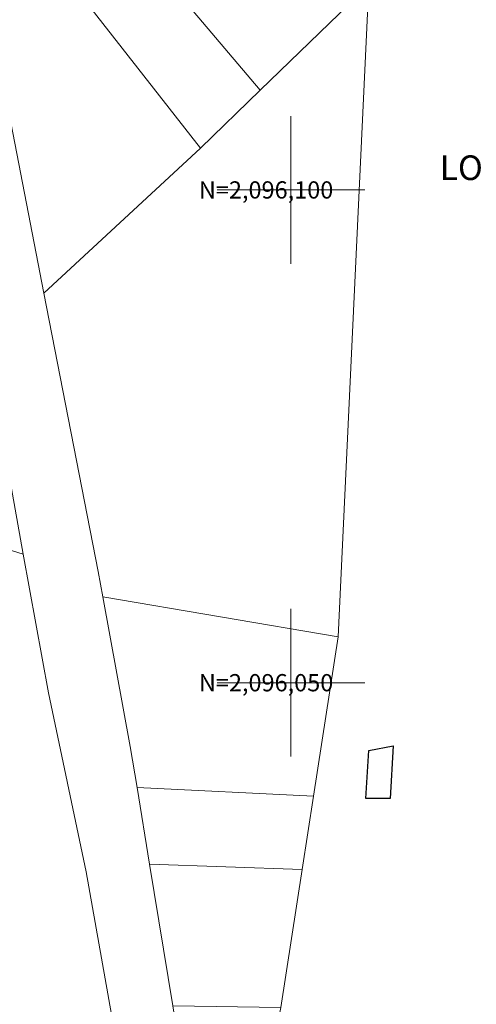
# Model space of a CAD drawing. Units: millimetres. Extents: x 605200 to 617090, y 2087246 to 2101250.
# Drawn here: x 610822 to 610869, y 2096017 to 2096117 of the extents above; entities that cross this region are included whole.
import ezdxf
from ezdxf.enums import TextEntityAlignment as Align

# ---------------------------------------------------------------- set-up
doc = ezdxf.new("R2010")
doc.units = ezdxf.units.MM
for name, color, linetype in [('CONSTRUCCIONES', 1, 'Continuous'), ('CVL_RET_TX', 7, 'Continuous'), ('CVL_RETUTM', 8, 'Continuous'), ('LOTES', 253, 'Continuous'), ('MANZANAS', 1, 'Continuous'), ('ortofoto', 8, 'Continuous'), ('VIAS DE COMUNICACION', 1, 'Continuous')]:
    doc.layers.add(name, color=color, linetype=linetype)
doc.styles.add('romans', font='romans.shx')
doc.styles.get("Standard").update_dxf_attribs({"font": 'arial.ttf'})
picture_1 = doc.add_image_def('image1.bil', size_in_pixel=(5945, 7002))

msp = doc.modelspace()

# ---------------------------------------------------------------- linework, layer by layer
at = {"layer": 'CONSTRUCCIONES'}
msp.add_polyline3d([(610857.6, 2096038.24, 0), (610857.92, 2096043.12, 0), (610860.4, 2096043.6, 0), (610860.08, 2096038.24, 0), (610857.6, 2096038.24, 0)], close=True, dxfattribs=at)
at = {"layer": 'CVL_RETUTM', "color": 8, "linetype": 'Continuous', "lineweight": 0}
for p, q in [((610850, 2096107.5), (610850, 2096092.5)), ((610842.5, 2096100), (610857.5, 2096100)), ((610850, 2096057.5), (610850, 2096042.5)), ((610842.5, 2096050), (610857.5, 2096050))]:
    msp.add_line(p, q, dxfattribs=at)
at = {"layer": 'LOTES', "lineweight": 0}
for points in [[(610828.346, 2096131.969, 0), (610840.48, 2096142.96, 0), (610858.56, 2096121.44, 0), (610857.91, 2096120.81, 0), (610846.858, 2096110.107, 0), (610828.346, 2096131.969, 0)], [(610822.935, 2096127.068, 0), (610828.346, 2096131.969, 0), (610846.858, 2096110.107, 0), (610840.8, 2096104.24, 0), (610822.935, 2096127.068, 0)], [(610818.4, 2096122.96, 0), (610822.935, 2096127.068, 0), (610840.8, 2096104.24, 0), (610824.908, 2096089.51, 0), (610818.4, 2096122.96, 0)], [(610824.908, 2096089.51, 0), (610840.8, 2096104.24, 0), (610846.858, 2096110.107, 0), (610857.91, 2096120.81, 0), (610854.8, 2096054.64, 0), (610830.875, 2096058.719, 0), (610830.4, 2096061.28, 0), (610824.908, 2096089.51, 0)], [(610805.12, 2096068.56, 0), (610806.32, 2096073.12, 0), (610818.032, 2096086.967, 0), (610820.16, 2096077.68, 0), (610822.81, 2096063.042, 0), (610805.12, 2096068.56, 0)], [(610830.875, 2096058.719, 0), (610854.8, 2096054.64, 0), (610852.29, 2096038.481, 0), (610834.362, 2096039.354, 0), (610833.68, 2096043.52, 0), (610830.875, 2096058.719, 0)], [(610834.362, 2096039.354, 0), (610852.29, 2096038.481, 0), (610851.135, 2096031.042, 0), (610835.633, 2096031.592, 0), (610834.362, 2096039.354, 0)], [(610835.633, 2096031.592, 0), (610851.135, 2096031.042, 0), (610848.96, 2096017.04, 0), (610837.99, 2096017.198, 0), (610835.633, 2096031.592, 0)]]:
    msp.add_polyline3d(points, close=True, dxfattribs=at)
at = {"layer": 'MANZANAS', "lineweight": 0}
for points in [[(610818.4, 2096122.96, 0), (610822.935, 2096127.068, 0), (610828.346, 2096131.969, 0), (610840.48, 2096142.96, 0), (610838.72, 2096145.8, 0), (610853.12, 2096148.96, 0), (610867.12, 2096127.76, 0), (610858.56, 2096121.44, 0), (610857.91, 2096120.81, 0), (610854.8, 2096054.64, 0), (610852.29, 2096038.481, 0), (610851.135, 2096031.042, 0), (610848.96, 2096017.04, 0), (610847.04, 2096007.44, 0), (610839.718, 2096007.281, 0), (610838.16, 2096016.16, 0), (610837.99, 2096017.198, 0), (610835.633, 2096031.592, 0), (610834.362, 2096039.354, 0), (610833.68, 2096043.52, 0), (610830.875, 2096058.719, 0), (610830.4, 2096061.28, 0), (610824.908, 2096089.51, 0), (610818.4, 2096122.96, 0)], [(610799.839, 2096094.401, 0), (610806.004, 2096100.315, 0), (610813.36, 2096107.36, 0), (610816.09, 2096095.442, 0), (610818.032, 2096086.967, 0), (610820.16, 2096077.68, 0), (610822.81, 2096063.042, 0), (610805.12, 2096068.56, 0), (610806.32, 2096073.12, 0), (610800.48, 2096078.4, 0), (610807.28, 2096086.72, 0), (610799.839, 2096094.401, 0)]]:
    msp.add_polyline3d(points, close=True, dxfattribs=at)
at = {"layer": 'VIAS DE COMUNICACION', "lineweight": 0}
msp.add_polyline3d([(610849.456, 2095922.583, 0), (610851.28, 2095931.2, 0), (610851.92, 2095939.12, 0), (610851.92, 2095944.88, 0), (610849.92, 2095952.16, 0), (610845.2, 2095964.8, 0), (610835.84, 2095995.76, 0), (610832.4, 2096012.72, 0), (610829.2, 2096030.8, 0), (610825.36, 2096048.96, 0), (610822.81, 2096063.042, 0)], dxfattribs=at)

# ---------------------------------------------------------------- texts
at = {"lineweight": 0, "insert": (610865.114, 2096103.504), "char_height": 2.5, "attachment_point": 1}
msp.add_mtext_dynamic_manual_height_columns('LOTES ', width=142.914, gutter_width=12.5, heights=[0], dxfattribs=at)
at = {"layer": 'CVL_RET_TX', "color": 3, "lineweight": 0, "style": 'romans'}
for s, p in [('N=2,096,100', (610854.302, 2096100)), ('N=2,096,050', (610854.302, 2096050))]:
    msp.add_text(s, height=1.75, dxfattribs=at).set_placement(p, align=Align.MIDDLE_RIGHT)

# ---------------------------------------------------------------- referenced raster images: frames only (the image files are external)
at = {"layer": 'ortofoto'}
image = msp.add_image(picture_1, insert=(605200, 2087246), size_in_units=(11890, 14004), dxfattribs=at)
image.dxf.flags = 7

doc.saveas('drawing.dxf')
